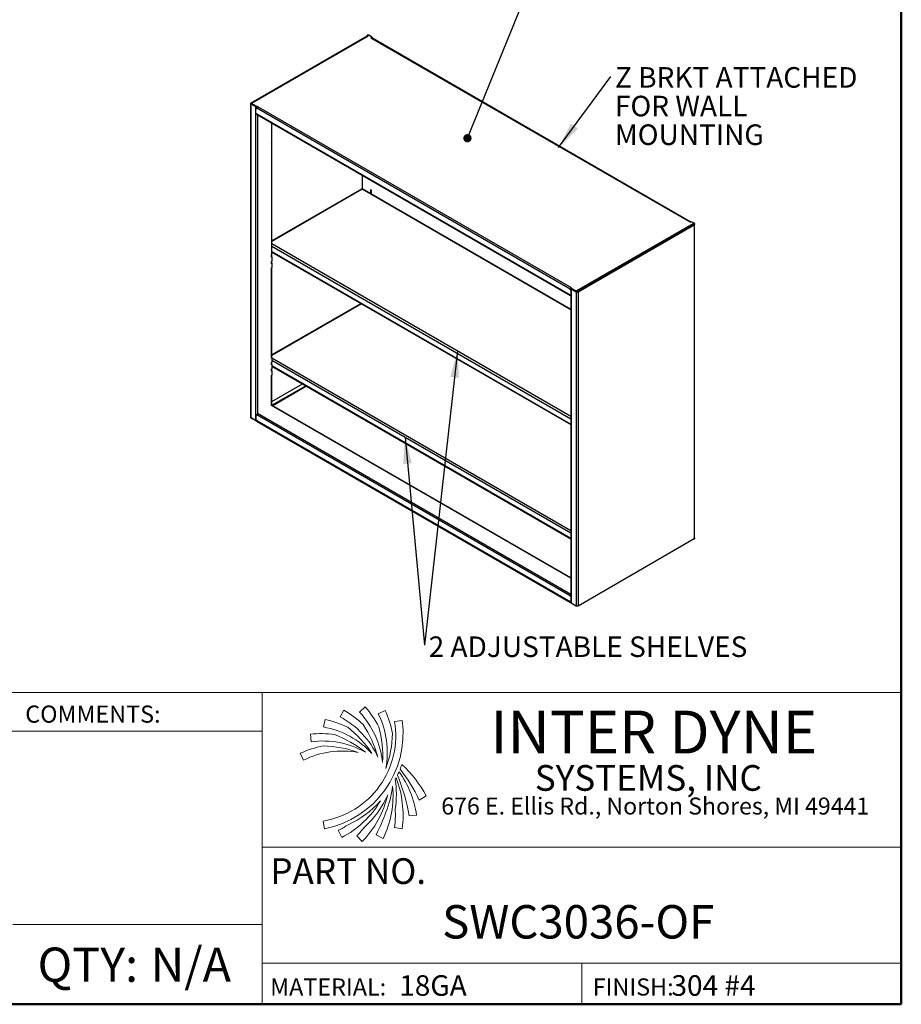
# Model space of a CAD drawing. Units: inches. Extents: x 0.5 to 10.5, y 0.5 to 8.
# Drawn here: x 6.2 to 10.5, y 0.5 to 5.3 of the extents above; entities that cross this region are included whole.
import ezdxf

# ---------------------------------------------------------------- set-up
doc = ezdxf.new("R2010")
doc.units = ezdxf.units.IN
doc.header["$MEASUREMENT"] = 0
doc.styles.add('SLDTEXTSTYLE0', font='TXT', dxfattribs={"width": 0.75})
doc.styles.add('SLDTEXTSTYLE1', font='TXT', dxfattribs={"width": 0.605})
doc.dimstyles.new('SLDDIMSTYLE3', dxfattribs={"dimtxt": 0.18, "dimasz": 0.13, "dimexe": 0, "dimexo": 0.0625, "dimgap": 0, "dimtad": 0, "dimtih": 1, "dimtoh": 1, "dimdec": 0, "dimrnd": 1e-09, "dimzin": 0, "dimdsep": 46, "dimtxsty": 'Standard', "dimsah": 1, "dimcen": 0.09, "dimadec": 0, "dimazin": 0, "dimtfac": 0.13, "dimtdec": 0, "dimtofl": 0, "dimtmove": 0, "dimatfit": 3, "dimfxl": 0, "dimfrac": 2, "dimtolj": 1, "dimtzin": 0, "dimarcsym": 0})
doc.dimstyles.new('SLDDIMSTYLE4', dxfattribs={"dimtxt": 0.18, "dimasz": 0.04, "dimexe": 0, "dimexo": 0.0625, "dimgap": 0, "dimtad": 0, "dimtih": 1, "dimtoh": 1, "dimdec": 0, "dimrnd": 1e-09, "dimzin": 0, "dimdsep": 46, "dimtxsty": 'Standard', "dimblk1": 'DOT', "dimblk2": 'DOT', "dimsah": 1, "dimcen": 0.09, "dimadec": 0, "dimazin": 0, "dimtfac": 0.04, "dimtdec": 0, "dimtofl": 0, "dimtmove": 0, "dimatfit": 3, "dimldrblk": 'DOT', "dimfxl": 0, "dimfrac": 2, "dimtolj": 1, "dimtzin": 0, "dimarcsym": 0})

# ---------------------------------------------------------------- blocks, each defined once
blk = doc.blocks.new('Block2')
at = {"color": 7, "linetype": 'Continuous', "lineweight": 18}
for p, q in [((0.2769, 0.8667), (0.3034, 0.9126)), ((0.4115, 0.8996), (0.4513, 0.9347)), ((0.5419, 0.888), (0.5901, 0.9102)), ((0.1613, 0.7957), (0.1722, 0.8476)), ((0.6556, 0.8348), (0.7082, 0.8419)), ((0.0754, 0.6931), (0.0699, 0.7459)), ((0.0224, 0.5648), (0, 0.6129)), ((0.8742, 0.318), (0.8264, 0.288)), ((0.1598, 0.1425), (0.1675, 0.0877)), ((0.756, 0.1782), (0.8073, 0.184)), ((0.2641, 0.0781), (0.2875, 0.0277)), ((0.6556, 0.0977), (0.7082, 0.0877)), ((0.392, 0.0407), (0.4299, 0)), ((0.527, 0.0476), (0.5759, 0.021))]:
    blk.add_line(p, q, dxfattribs=at)
for centre, radius, start, end in [((-0.035, 0.3274), 0.676, 45.78221, 59.95528), ((-0.0278, 0.4879), 0.6021, 5.91583, 43.13867), ((-0.0554, 0.4871), 0.676, 27.28221, 41.45528), ((-0.024, 0.6277), 0.676, 10.53221, 24.70528), ((0.0616, 0.7366), 0.6021, 279.38867, 9.38867), ((0.0382, 0.7512), 0.676, 281.01931, 7.70528), ((0.0334, 0.186), 0.676, 63.98221, 78.15528), ((-0.0092, 0.3369), 0.6021, 24.41583, 61.63867), ((0.0026, 0.6204), 0.6021, 349.16583, 26.38867), ((0.0551, 0.203), 0.6021, 42.61583, 79.83867), ((-0.1273, 0.204), 0.746, 33.03282, 52.19884), ((-0.182, 0.3948), 0.746, 14.83282, 33.99884), ((-0.1734, 0.5977), 0.746, 356.33282, 15.49884), ((0.14, 0.0735), 0.676, 81.78221, 95.95528), ((0.1554, 0.0964), 0.6021, 60.41583, 97.63867), ((-0.0185, 0.0416), 0.746, 50.83282, 69.99884), ((-0.1052, 0.7675), 0.746, 339.58282, 358.74884), ((0.2852, 0), 0.676, 100.78221, 114.95528), ((0.2923, 0.0266), 0.6021, 79.41583, 116.63867), ((0.1457, -0.0818), 0.746, 69.83282, 88.99884), ((0.257, 0.6715), 0.4682, 333.35992, 336.44793), ((0.1419, 0.0906), 0.6719, 7.99773, 35.8839), ((0.257, 0.6715), 0.4682, 338.85664, 343.082), ((-0.1407, -0.1613), 1.0664, 24.91681, 38.50578), ((0.1969, -0.0349), 0.7637, 27.52173, 48.29384), ((0.257, 0.6715), 0.4682, 329.17119, 330.83359), ((0.0337, 0.3279), 0.634, 350.58725, 9.41275), ((-0.0227, 0.1812), 0.7368, 352.70861, 20.84175), ((-0.5938, -0.052), 1.3693, 9.67756, 22.02842), ((-0.0314, 0.318), 0.676, 333.94321, 5.70789), ((-0.0705, 0.4744), 0.7174, 337.85649, 352.85529), ((-0.024, 0.6277), 0.676, 297.44321, 329.20789), ((0.0514, 0.7334), 0.6778, 294.40531, 318.19423), ((-0.0518, 0.4743), 0.676, 315.44321, 347.20789), ((-0.0128, 0.5982), 0.6778, 312.40531, 336.19423), ((-0.0253, 0.18), 0.6859, 353.11014, 3.69255), ((-0.263, 0.4778), 0.8995, 331.43086, 342.28426), ((0.0026, 0.6204), 0.6021, 295.74245, 303.11597), ((-0.0243, 0.4757), 0.6021, 313.74245, 321.11597)]:
    blk.add_arc(centre, radius, start, end, dxfattribs=at)
blk = doc.blocks.new('_Dot')
at = {"color": 0, "linetype": 'ByBlock', "lineweight": -2}
blk.add_line((-0.5, 0), (-1, 0), dxfattribs=at)
at = {"color": 0, "linetype": 'ByBlock', "const_width": 0.5}
blk.add_lwpolyline([(-0.25, 0, 1), (0.25, 0, 1)], format="xyb", close=True, dxfattribs=at)
blk = doc.blocks.new('SW_NOTE_0_2')
at = {"color": 0, "linetype": 'Continuous', "lineweight": 0, "char_height": 0.1, "attachment_point": 1, "style": 'SLDTEXTSTYLE0'}
for s, insert in [('Z BRKT ATTACHED', (0.02, 0.0464)), ('FOR WALL', (0.02, -0.093)), ('MOUNTING', (0.02, -0.2323))]:
    blk.add_mtext(s, dxfattribs=dict(at, insert=insert))
blk = doc.blocks.new('SW_NOTE_0_3')
at = {"color": 0, "linetype": 'Continuous', "lineweight": 0, "insert": (0.0208, 0.0425), "char_height": 0.1, "attachment_point": 1, "style": 'SLDTEXTSTYLE0'}
blk.add_mtext('2 ADJUSTABLE SHELVES', dxfattribs=at)

msp = doc.modelspace()

# ---------------------------------------------------------------- linework, layer by layer
at = {"color": 7, "linetype": 'Continuous', "lineweight": 50}
for p, q in [((10.5, 8), (10.5, 0.5)), ((10.5, 0.5), (0.5, 0.5))]:
    msp.add_line(p, q, dxfattribs=at)
at = {"color": 7, "linetype": 'Continuous', "lineweight": 25}
for p, q in [((7.33668, 4.88312), (7.90104, 5.20892)), ((7.90341, 5.20778), (7.33865, 4.88176)), ((7.33881, 4.88189), (7.90317, 5.20769)), ((7.90613, 5.20751), (7.34137, 4.88149)), ((7.90224, 5.212), (7.90096, 5.21126)), ((7.90096, 5.21126), (7.90679, 5.2079)), ((7.90096, 5.21126), (7.90096, 5.20897)), ((7.90321, 5.20767), (7.90096, 5.20897)), ((7.90679, 5.2079), (7.90613, 5.20751)), ((7.92522, 5.20333), (7.91019, 5.212)), ((7.91938, 5.19996), (7.92522, 5.20333)), ((7.91938, 5.19996), (7.92115, 5.19894)), ((7.92115, 5.19894), (9.4706, 4.30447)), ((7.92522, 5.20103), (7.92244, 5.19943)), ((7.92323, 5.19989), (7.92332, 5.19983)), ((7.92332, 5.19983), (7.92544, 5.20106)), ((7.92332, 5.19942), (7.92332, 5.19983)), ((9.47332, 4.30473), (7.92387, 5.19921)), ((7.92522, 5.20333), (7.92522, 5.20103)), ((7.92522, 5.20119), (7.92544, 5.20106)), ((7.92544, 5.20106), (7.92544, 5.19831)), ((7.33471, 4.88036), (7.33471, 3.35394)), ((7.33881, 4.88189), (7.33668, 4.88312)), ((7.33668, 4.87761), (7.33881, 4.87883)), ((7.33668, 3.35119), (7.33668, 4.87761)), ((7.36028, 4.86399), (7.33668, 4.87761)), ((7.33881, 4.88185), (7.33881, 4.88189)), ((7.3396, 4.87837), (7.33881, 4.87883)), ((7.3396, 4.88047), (7.34137, 4.88149)), ((7.3647, 4.86598), (7.3396, 4.88047)), ((7.3396, 4.88047), (7.3396, 4.87817)), ((7.3396, 4.87817), (7.3647, 4.86368)), ((7.36223, 4.86511), (7.36028, 4.86399)), ((7.36028, 3.33756), (7.36028, 4.86399)), ((7.36086, 4.85799), (7.36203, 4.85866)), ((7.36086, 4.83308), (7.36086, 4.85799)), ((7.36086, 4.85799), (7.36484, 4.85569)), ((7.36089, 4.85908), (7.36089, 4.85801)), ((7.36434, 4.85827), (7.36484, 4.85799)), ((7.3647, 4.86598), (7.36647, 4.867)), ((7.3647, 4.86368), (7.3647, 4.86598)), ((7.3647, 4.86368), (7.36647, 4.8647)), ((7.36484, 4.85569), (7.36484, 4.85906)), ((7.36484, 4.85906), (8.88954, 3.97887)), ((7.36647, 4.867), (7.36868, 4.86572)), ((7.36647, 4.8647), (7.36647, 4.867)), ((7.36647, 4.8647), (7.36705, 4.86436)), ((7.36868, 4.86572), (8.89338, 3.98553)), ((7.36086, 4.83308), (7.36484, 4.83079)), ((7.36089, 4.83306), (7.36089, 4.83254)), ((7.36135, 4.8328), (7.36089, 4.83254)), ((7.36484, 4.82967), (7.36484, 4.83079)), ((7.36484, 4.82967), (8.88954, 3.94948)), ((7.36596, 4.82718), (8.89066, 3.94699)), ((7.36983, 3.37354), (7.36983, 4.82494)), ((7.43608, 4.7867), (7.43608, 4.7203)), ((7.43806, 4.72305), (7.43806, 4.78555)), ((7.43838, 4.72162), (7.43595, 4.72022)), ((7.43595, 4.72022), (7.43608, 4.7203)), ((7.43595, 4.72022), (7.43595, 4.72022)), ((7.43838, 4.70091), (7.43595, 4.69951)), ((7.43608, 4.69958), (7.43595, 4.6995)), ((7.43595, 4.6995), (7.43595, 4.69951)), ((7.43608, 4.69958), (7.43628, 4.6997)), ((7.43608, 4.69958), (7.43608, 4.6884)), ((7.43838, 4.72162), (7.43779, 4.72196)), ((7.43806, 4.69116), (7.43806, 4.70072)), ((7.43838, 4.70091), (7.43838, 4.72162)), ((7.43838, 4.68972), (7.43595, 4.68832)), ((7.43595, 4.68832), (7.43608, 4.6884)), ((7.43595, 4.68832), (7.43595, 4.68832)), ((7.43838, 4.66901), (7.43595, 4.66761)), ((7.43608, 4.66768), (7.43595, 4.6676)), ((7.43595, 4.6676), (7.43595, 4.66761)), ((7.43838, 4.65783), (7.43595, 4.65642)), ((7.43595, 4.65643), (7.43608, 4.6565)), ((7.43595, 4.65642), (7.43595, 4.65643)), ((7.43608, 4.66768), (7.43628, 4.6678)), ((7.43608, 4.66768), (7.43608, 4.6565)), ((7.43838, 4.68972), (7.43779, 4.69006)), ((7.43838, 4.65783), (7.43779, 4.65817)), ((7.43806, 4.65926), (7.43806, 4.66883)), ((7.43838, 4.66901), (7.43838, 4.68972)), ((7.43838, 4.63712), (7.43838, 4.65783)), ((7.43838, 4.63712), (7.43595, 4.63571)), ((7.43608, 4.63578), (7.43595, 4.63571)), ((7.43595, 4.63571), (7.43595, 4.63571)), ((7.43608, 4.63578), (7.43628, 4.63591)), ((7.43608, 4.63578), (7.43608, 4.1972)), ((7.43806, 4.19996), (7.43806, 4.63693)), ((7.87657, 4.53241), (7.87657, 4.46355)), ((7.87873, 4.46466), (7.87873, 4.53116)), ((7.87458, 4.46446), (7.43806, 4.21247)), ((7.87683, 4.46327), (7.43806, 4.20997)), ((8.89238, 3.877), (7.87683, 4.46327)), ((8.89238, 3.8795), (7.87791, 4.46514)), ((7.91771, 4.46003), (7.91771, 4.44216)), ((7.92323, 4.45684), (7.91771, 4.46003)), ((7.91983, 4.4588), (7.91983, 4.44094)), ((7.92323, 4.43897), (7.92323, 4.45684)), ((9.48545, 4.29579), (8.92069, 3.96976)), ((8.92538, 3.96599), (9.48974, 4.29178)), ((8.9275, 3.96476), (9.49186, 4.29056)), ((9.47237, 4.30344), (9.4706, 4.30447)), ((9.47237, 4.30344), (9.4782, 4.30681)), ((9.4782, 4.30681), (9.49323, 4.29814)), ((9.48611, 4.29617), (9.48545, 4.29579)), ((9.49195, 4.29281), (9.48611, 4.29617)), ((9.48611, 4.29617), (9.48611, 4.29534)), ((9.48835, 4.29258), (9.49195, 4.29051)), ((9.49323, 4.29355), (9.49195, 4.29281)), ((9.49195, 4.29281), (9.49195, 4.29051)), ((9.49195, 4.29051), (9.49323, 4.29125)), ((9.49248, 4.29082), (9.49248, 2.7645)), ((9.49323, 4.29355), (9.49323, 4.29125)), ((9.49445, 2.76725), (9.49445, 4.29231)), ((9.49488, 4.29355), (9.49488, 4.29584)), ((7.43838, 4.19852), (7.43595, 4.19712)), ((7.43595, 4.19712), (7.43608, 4.1972)), ((7.43595, 4.19712), (7.43595, 4.19712)), ((7.43838, 4.17781), (7.43595, 4.17641)), ((7.43608, 4.17648), (7.43595, 4.1764)), ((7.43595, 4.1764), (7.43595, 4.17641)), ((7.43838, 4.16663), (7.43595, 4.16522)), ((7.43608, 4.17648), (7.43628, 4.1766)), ((7.43608, 4.17648), (7.43608, 4.1653)), ((7.43838, 4.19852), (7.43779, 4.19886)), ((7.43838, 4.16663), (7.43779, 4.16697)), ((7.43796, 4.19927), (8.89238, 3.35965)), ((7.43806, 4.16806), (7.43806, 4.17763)), ((7.43838, 4.17781), (7.43838, 4.19852)), ((7.43838, 4.18698), (8.89238, 3.34761)), ((7.43838, 4.14592), (7.43838, 4.16663)), ((7.43595, 4.16523), (7.43608, 4.1653)), ((7.43595, 4.16522), (7.43595, 4.16523)), ((7.43838, 4.14592), (7.43595, 4.14451)), ((7.43608, 4.14458), (7.43595, 4.14451)), ((7.43595, 4.14451), (7.43595, 4.14451)), ((7.43838, 4.13478), (7.43595, 4.13338)), ((7.43608, 4.13346), (7.43595, 4.13338)), ((7.43595, 4.13338), (7.43595, 4.13338)), ((7.43608, 4.14458), (7.43628, 4.14471)), ((7.43608, 4.13346), (7.43608, 4.14458)), ((7.43779, 4.13512), (7.43838, 4.13478)), ((7.43806, 4.13621), (7.43806, 4.14573)), ((7.43838, 4.16075), (8.89238, 3.32138)), ((7.43838, 4.15826), (8.89238, 3.31889)), ((7.43838, 4.13478), (7.43838, 4.11407)), ((7.43838, 4.11407), (7.43595, 4.11267)), ((7.43595, 4.11266), (7.43608, 4.11274)), ((7.43595, 4.11267), (7.43595, 4.11266)), ((7.43838, 4.10288), (7.43595, 4.10148)), ((7.43608, 4.10156), (7.43595, 4.10149)), ((7.43595, 4.10149), (7.43595, 4.10148)), ((7.43838, 4.08217), (7.43595, 4.08077)), ((7.43595, 4.08077), (7.43608, 4.08084)), ((7.43595, 4.08077), (7.43595, 4.08077)), ((7.43628, 4.11286), (7.43608, 4.11274)), ((7.43608, 4.10156), (7.43608, 4.11274)), ((7.43628, 4.08096), (7.43608, 4.08084)), ((7.43608, 3.64226), (7.43608, 4.08084)), ((7.43779, 4.10323), (7.43838, 4.10288)), ((7.43806, 4.10432), (7.43806, 4.11389)), ((7.43806, 3.64501), (7.43806, 4.08199)), ((7.43838, 4.10288), (7.43838, 4.08217)), ((8.88954, 3.97887), (8.89152, 3.98002)), ((8.88954, 3.9755), (8.88954, 3.97887)), ((8.88954, 3.9755), (8.89152, 3.97665)), ((8.89351, 3.97321), (8.88954, 3.9755)), ((8.89152, 3.97665), (8.89152, 3.98002)), ((8.89241, 3.97614), (8.89152, 3.97665)), ((8.89238, 3.98114), (8.89238, 3.97655)), ((8.89559, 3.98425), (8.89338, 3.98553)), ((8.89338, 3.98323), (8.89338, 3.98553)), ((8.89382, 3.98298), (8.89338, 3.98323)), ((8.89381, 3.97414), (8.89381, 3.94761)), ((8.89382, 3.98323), (8.89559, 3.98425)), ((8.89382, 3.98323), (8.91892, 3.96874)), ((8.89382, 3.98094), (8.89382, 3.98323)), ((8.91892, 3.96645), (8.89382, 3.98094)), ((8.8963, 3.97951), (8.89435, 3.97839)), ((8.89435, 3.97839), (8.91795, 3.96476)), ((8.89435, 3.97839), (8.89435, 2.45197)), ((8.89351, 3.9483), (8.88954, 3.9506)), ((8.88954, 3.94948), (8.88954, 3.9506)), ((8.89051, 3.95004), (8.88954, 3.94948)), ((8.89238, 3.94896), (8.89238, 2.48585)), ((8.89351, 3.97321), (8.89381, 3.97338)), ((8.89351, 3.9483), (8.89351, 3.97321)), ((8.89381, 3.94847), (8.89351, 3.9483)), ((8.91795, 3.96476), (8.92007, 3.96599)), ((8.91795, 3.96476), (8.91795, 2.43834)), ((8.91892, 3.96874), (8.92069, 3.96976)), ((8.91892, 3.96874), (8.91892, 3.96645)), ((8.91892, 3.96645), (8.92069, 3.96747)), ((8.9191, 3.96655), (8.92007, 3.96599)), ((8.92069, 3.96747), (8.92069, 3.96976)), ((8.92538, 3.96599), (8.9275, 3.96476)), ((8.9275, 3.96476), (8.9275, 2.43834)), ((7.87192, 3.90798), (7.43806, 3.65753)), ((7.87408, 3.90674), (7.43806, 3.65503)), ((7.43838, 3.64358), (7.43595, 3.64218)), ((7.43608, 3.64226), (7.43595, 3.64218)), ((7.43595, 3.64218), (7.43595, 3.64218)), ((7.43779, 3.64392), (7.43838, 3.64358)), ((7.43796, 3.64433), (8.89238, 2.80471)), ((7.43838, 3.64358), (7.43838, 3.62287)), ((7.43838, 3.62287), (7.43595, 3.62147)), ((7.43595, 3.62146), (7.43608, 3.62154)), ((7.43595, 3.62147), (7.43595, 3.62146)), ((7.43838, 3.61168), (7.43595, 3.61028)), ((7.43608, 3.61036), (7.43595, 3.61029)), ((7.43595, 3.61029), (7.43595, 3.61028)), ((7.43628, 3.62166), (7.43608, 3.62154)), ((7.43608, 3.61036), (7.43608, 3.62154)), ((7.43779, 3.61203), (7.43838, 3.61168)), ((7.43806, 3.61312), (7.43806, 3.62269)), ((7.43838, 3.63204), (8.89238, 2.79267)), ((7.43838, 3.61168), (7.43838, 3.59097)), ((7.43838, 3.60581), (8.89238, 2.76644)), ((7.43838, 3.60332), (8.89238, 2.76394)), ((7.43838, 3.59097), (7.43595, 3.58957)), ((7.43595, 3.58957), (7.43608, 3.58964)), ((7.43595, 3.58957), (7.43595, 3.58957)), ((7.43838, 3.57979), (7.43595, 3.57838)), ((7.43608, 3.57847), (7.43595, 3.57839)), ((7.43595, 3.57839), (7.43595, 3.57838)), ((7.43838, 3.55908), (7.43595, 3.55768)), ((7.43595, 3.55767), (7.43608, 3.55775)), ((7.43595, 3.55768), (7.43595, 3.55767)), ((7.43628, 3.58976), (7.43608, 3.58964)), ((7.43608, 3.57847), (7.43608, 3.58964)), ((7.43628, 3.55787), (7.43608, 3.55775)), ((7.43608, 3.41179), (7.43608, 3.55775)), ((7.43779, 3.58013), (7.43838, 3.57979)), ((7.43806, 3.58122), (7.43806, 3.59079)), ((7.43806, 3.41282), (7.43806, 3.55889)), ((7.43838, 3.57979), (7.43838, 3.55908)), ((7.43806, 3.43166), (7.5869, 3.51758)), ((7.43806, 3.41287), (7.60317, 3.50819)), ((7.60688, 3.50605), (7.44232, 3.41105)), ((8.89238, 2.57211), (7.43688, 3.41235)), ((8.89238, 2.57395), (7.43959, 3.41262)), ((7.3618, 3.36804), (7.36086, 3.3675)), ((7.36086, 3.3675), (7.36086, 3.34259)), ((7.36086, 3.3675), (7.36484, 3.3652)), ((7.36089, 3.36752), (7.36089, 3.36838)), ((7.36473, 3.36756), (7.36494, 3.36743)), ((7.36484, 3.36632), (7.36484, 3.3652)), ((8.88954, 2.48613), (7.36484, 3.36632)), ((7.36883, 3.37307), (7.36868, 3.37298)), ((8.89238, 2.49337), (7.36868, 3.37298)), ((7.36028, 3.33756), (7.33668, 3.35119)), ((7.3396, 3.34945), (7.3396, 3.3495)), ((7.3647, 3.33496), (7.3396, 3.34945)), ((7.36086, 3.34259), (7.36484, 3.34029)), ((7.36089, 3.34185), (7.36089, 3.34257)), ((7.36089, 3.34185), (7.36152, 3.34221)), ((7.3647, 3.33643), (7.3647, 3.33496)), ((7.3647, 3.33496), (7.3652, 3.33525)), ((7.36484, 3.34029), (7.36484, 3.33693)), ((8.88954, 2.45674), (7.36484, 3.33693)), ((7.36596, 3.33444), (8.89066, 2.45425)), ((8.9275, 2.43834), (9.49248, 2.7645)), ((9.49195, 2.76179), (9.48987, 2.76299)), ((9.49186, 2.76414), (9.49195, 2.76409)), ((9.49195, 2.76409), (9.49323, 2.76483)), ((9.49195, 2.76179), (9.49195, 2.76409)), ((9.49323, 2.76253), (9.49195, 2.76179)), ((9.49323, 2.76253), (9.49323, 2.76483)), ((9.49488, 2.76483), (9.49488, 2.76712)), ((8.89152, 2.48728), (8.88954, 2.48613)), ((8.89152, 2.48616), (8.88954, 2.48501)), ((8.88954, 2.48613), (8.88954, 2.48501)), ((8.89351, 2.48271), (8.88954, 2.48501)), ((8.89351, 2.45781), (8.88954, 2.4601)), ((8.88954, 2.4601), (8.88954, 2.45674)), ((8.88954, 2.45674), (8.89152, 2.45788)), ((8.89152, 2.48728), (8.89152, 2.48616)), ((8.89238, 2.48566), (8.89152, 2.48616)), ((8.89152, 2.45896), (8.89152, 2.45788)), ((8.89238, 2.45739), (8.89152, 2.45788)), ((8.89238, 2.45847), (8.89238, 2.45472)), ((8.89381, 2.48289), (8.89351, 2.48271)), ((8.89351, 2.48271), (8.89351, 2.45781)), ((8.89351, 2.45781), (8.89381, 2.45798)), ((8.89381, 2.45691), (8.89381, 2.48345)), ((8.89382, 2.45231), (8.89382, 2.45222)), ((8.89382, 2.45222), (8.91892, 2.43773)), ((8.89435, 2.45197), (8.91795, 2.43834)), ((8.91892, 2.43773), (8.91892, 2.43788)), ((8.91892, 2.43773), (8.91908, 2.43782))]:
    msp.add_line(p, q, dxfattribs=at)
at = {"color": 7, "linetype": 'Continuous', "lineweight": 18}
for p, q in [((7.3913, 2.0157), (0.5, 2.0157)), ((10.5, 2.0157), (7.3913, 2.0157)), ((7.3913, 2.0157), (7.3913, 0.5)), ((1.94263, 1.8277), (7.3913, 1.8277)), ((7.3913, 1.2637), (10.5, 1.2637)), ((6.17764, 0.8877), (7.3913, 0.8877)), ((7.3913, 0.6997), (10.5, 0.6997)), ((8.94565, 0.6997), (8.94565, 0.5))]:
    msp.add_line(p, q, dxfattribs=at)
at = {"color": 7, "linetype": 'Continuous', "lineweight": 25, "flags": 128}
for points in [[(7.3396, 4.87872), (7.33955, 4.87852), (7.33953, 4.87841)], [(7.36089, 4.83254), (7.36192, 4.83216), (7.36287, 4.83192)], [(8.89381, 3.94761), (8.89315, 3.9482), (8.89274, 3.94875)]]:
    msp.add_lwpolyline(points, dxfattribs=at)
at = {"color": 7, "linetype": 'Continuous', "lineweight": 25}
for centre, radius, start, end in [((7.90621, 5.20433), 0.00865, 62.60967, 117.39033), ((7.90453, 5.20529), 0.00273, 54.38242, 114.30712), ((7.92275, 5.19672), 0.00273, 65.69288, 125.61758), ((7.33773, 4.88036), 0.00295, 110.78342, 249.21658), ((7.33939, 4.88036), 0.00164, 110.78342, 249.21658), ((7.33986, 4.87966), 0.00237, 50.44405, 143.23457), ((7.36497, 4.8729), 0.01007, 242.27837, 275.76707), ((7.36493, 4.86851), 0.01026, 246.82248, 269.46875), ((7.37318, 4.85868), 0.00836, 122.60548, 177.39452), ((7.3675, 4.82937), 0.00268, 173.70115, 234.98667), ((7.43471, 4.72337), 0.00336, 294.06971, 354.61015), ((7.43471, 4.69147), 0.00336, 294.06971, 354.61015), ((7.43471, 4.65958), 0.00336, 294.06971, 354.61015), ((9.47212, 4.3026), 0.00241, 44.67601, 129.19231), ((9.48091, 4.28872), 0.0084, 17.89498, 57.30753), ((9.49236, 4.29584), 0.00246, 290.78342, 69.21658), ((9.49206, 4.29383), 0.00283, 294.37466, 354.3052), ((7.43471, 4.20027), 0.00336, 294.06971, 354.61015), ((7.43471, 4.16838), 0.00336, 294.06971, 354.61015), ((7.43471, 4.13653), 0.00336, 294.06971, 354.61015), ((7.43471, 4.10463), 0.00336, 294.06971, 354.61015), ((8.89788, 3.97849), 0.00836, 122.60548, 177.39452), ((8.89555, 3.97984), 0.00403, 122.60548, 177.39452), ((8.89542, 3.97674), 0.00305, 183.55498, 238.19719), ((8.89535, 3.98109), 0.00288, 132.41294, 249.64528), ((8.89182, 3.94908), 0.00232, 170.26729, 283.78421), ((8.92273, 3.97397), 0.01037, 242.60967, 297.39033), ((8.92273, 3.9711), 0.00576, 242.60967, 297.39033), ((8.91617, 3.96271), 0.00837, 19.40387, 57.31896), ((8.91851, 3.96406), 0.00405, 18.79788, 57.31356), ((7.43471, 3.64533), 0.00336, 294.06971, 354.61015), ((7.43471, 3.61343), 0.00336, 294.06971, 354.61015), ((7.43471, 3.58154), 0.00336, 294.06971, 354.61015), ((7.43847, 3.41015), 0.00271, 65.3881, 125.92236), ((7.33809, 3.35428), 0.00339, 185.6948, 245.62534), ((7.36494, 3.37785), 0.01029, 246.84206, 270.15144), ((7.37318, 3.36594), 0.00836, 122.60548, 177.39452), ((7.36484, 3.34611), 0.00968, 241.92171, 270.12022), ((7.36474, 3.35063), 0.00959, 246.3694, 261.83207), ((7.36742, 3.3366), 0.00261, 172.74417, 235.94365), ((9.49108, 2.76759), 0.00339, 294.37466, 354.3052), ((9.49239, 2.7671), 0.00242, 290.2285, 31.47306), ((9.49206, 2.76511), 0.00283, 294.37466, 354.3052), ((8.89795, 2.48574), 0.00843, 131.44703, 177.33349), ((8.89177, 2.45629), 0.00228, 168.73107, 287.45109), ((8.89267, 2.4577), 0.00116, 170.80972, 255.20242), ((8.89554, 2.48709), 0.00402, 141.92008, 177.3517), ((8.89542, 2.48604), 0.00305, 183.55498, 238.19719), ((8.89575, 2.45506), 0.00339, 185.6948, 245.62534), ((8.89583, 2.45987), 0.00358, 205.26396, 235.77812), ((8.92273, 2.44755), 0.01037, 242.60967, 297.39033)]:
    msp.add_arc(centre, radius, start, end, dxfattribs=at)
for points, knots in [([(7.87461, 4.4644), (7.8748, 4.46447), (7.87524, 4.46465), (7.87611, 4.46407), (7.87667, 4.46344), (7.87683, 4.46327)], [0, 0, 0, 0, 0.3659686, 0.8208531, 1, 1, 1, 1]), ([(7.87738, 4.46421), (7.87736, 4.4642), (7.87731, 4.46417), (7.87708, 4.46386), (7.87675, 4.46356), (7.87664, 4.46346)], [0, 0, 0, 0, 0.33229799, 0.78353559, 1, 1, 1, 1]), ([(7.87683, 4.46327), (7.87708, 4.46383), (7.87759, 4.46497), (7.8778, 4.46508), (7.87791, 4.46514)], [0, 0, 0, 0, 0.5000511, 1, 1, 1, 1])]:
    msp.add_open_spline(points, degree=3, knots=knots, dxfattribs=at)

# ---------------------------------------------------------------- block references
at = {"color": 7, "linetype": 'Continuous', "lineweight": 0}
for name, p in [('SW_NOTE_0_2', (9.08706, 5.01097)), ('SW_NOTE_0_3', (8.18, 2.24638))]:
    msp.add_blockref(name, p, dxfattribs=at)
at = {"color": 7, "linetype": 'Continuous', "xscale": 0.7000000000000001, "yscale": 0.7000000000000001, "zscale": 0.7000000000000001}
msp.add_blockref('Block2', (7.57644, 1.29157), dxfattribs=at)

# ---------------------------------------------------------------- texts
at = {"color": 7, "linetype": 'Continuous', "lineweight": 0}
for s, insert, char_height, attachment_point, style in [('COMMENTS:', (6.23852, 1.95283), 0.083333, 1, 'SLDTEXTSTYLE0'), ('INTER DYNE', (9.29623, 1.92806), 0.208333, 2, 'SLDTEXTSTYLE1'), ('SYSTEMS, INC', (8.71719, 1.66327), 0.125, 1, 'SLDTEXTSTYLE1'), ('676 E. Ellis Rd., Norton Shores, MI 49441', (9.30306, 1.50537), 0.0825, 2, 'SLDTEXTSTYLE0'), ('PART NO.', (7.43065, 1.21022), 0.125, 1, 'SLDTEXTSTYLE0'), ('SWC3036-OF', (8.92843, 0.98242), 0.1625, 2, 'SLDTEXTSTYLE0'), ('QTY:', (6.29846, 0.77599), 0.166667, 1, 'SLDTEXTSTYLE0'), ('N/A', (6.8478, 0.77599), 0.166667, 1, 'SLDTEXTSTYLE0'), ('MATERIAL:', (7.42979, 0.62596), 0.083333, 1, 'SLDTEXTSTYLE0'), ('18GA', (8.05764, 0.64141), 0.1, 1, 'SLDTEXTSTYLE0'), ('FINISH:', (8.99883, 0.62596), 0.083333, 1, 'SLDTEXTSTYLE0'), ('304 #4', (9.38175, 0.64141), 0.1, 1, 'SLDTEXTSTYLE0')]:
    msp.add_mtext(s, dxfattribs=dict(at, insert=insert, char_height=char_height, attachment_point=attachment_point, style=style))

# ---------------------------------------------------------------- leaders
for points, dimstyle in [([(8.38948, 4.71157), (8.75419, 5.60442)], 'SLDDIMSTYLE4'), ([(8.83316, 4.66628), (9.08706, 5.01097)], 'SLDDIMSTYLE3'), ([(8.34144, 3.6777), (8.18, 2.24638)], 'SLDDIMSTYLE3'), ([(8.08575, 3.25832), (8.18, 2.24638)], 'SLDDIMSTYLE3')]:
    msp.add_leader(points, dimstyle=dimstyle, dxfattribs=at)

doc.saveas('drawing.dxf')
